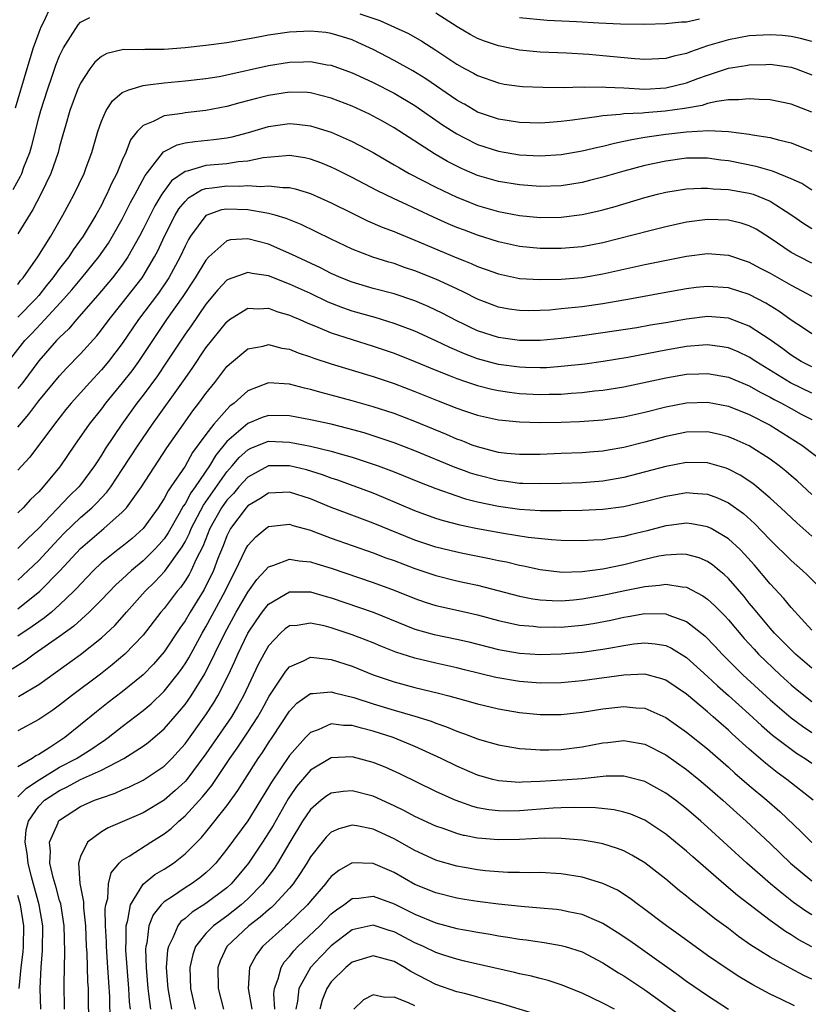
# Model space of a CAD drawing. Units: inches. Extents: x 2592000 to 2593952, y 1548000 to 1549869.
# Drawn here: x 2592943 to 2593019, y 1548677 to 1548772 of the extents above; entities that cross this region are included whole.
import ezdxf

# ---------------------------------------------------------------- set-up
doc = ezdxf.new("R2010")
doc.units = ezdxf.units.IN
doc.header["$MEASUREMENT"] = 0
doc.layers.add('LD25921548_2ft', color=105, linetype='Continuous')

msp = doc.modelspace()

# ---------------------------------------------------------------- linework, layer by layer
at = {"layer": 'LD25921548_2ft'}
for points, elevation in [([(2592946.144, 1548773), (2592945.418, 1548771.418), (2592945.212, 1548771), (2592945, 1548770.481), (2592944.479, 1548769), (2592943.858, 1548767), (2592942.754, 1548763.246)], 7746), ([(2592975.743, 1548772.257), (2592977.631, 1548771.631), (2592979.038, 1548771), (2592980.378, 1548770.378), (2592981.66, 1548769.66), (2592983, 1548768.802), (2592985, 1548767.447), (2592985.732, 1548767.045), (2592985.815, 1548767), (2592986.596, 1548766.596), (2592987, 1548766.356), (2592989, 1548765.652), (2592989.546, 1548765.546), (2592991, 1548765.333), (2592991.309, 1548765.309), (2592993.241, 1548765.241), (2592995.231, 1548765.231), (2592997, 1548765.267), (2592997.253, 1548765.253), (2592999, 1548765.28), (2592999.257, 1548765.257), (2593001, 1548765.195), (2593003, 1548765.072), (2593005, 1548765.175), (2593007, 1548765.667), (2593008.085, 1548766.085), (2593009, 1548766.403), (2593011, 1548767.062), (2593012.67, 1548767.33), (2593013, 1548767.399), (2593014.576, 1548767.424), (2593015, 1548767.447), (2593017, 1548767.158), (2593017.471, 1548767), (2593019, 1548766.425)], 7744), ([(2593019, 1548769.608), (2593017.916, 1548769.916), (2593017, 1548770.102), (2593016.187, 1548770.187), (2593015, 1548770.271), (2593013, 1548770.161), (2593011, 1548769.785), (2593009, 1548769.189), (2593007.363, 1548768.637), (2593007, 1548768.479), (2593005.774, 1548768.226), (2593005, 1548767.983), (2593003, 1548767.896), (2593002.042, 1548767.958), (2592999, 1548768.247), (2592997.639, 1548768.361), (2592995.512, 1548768.488), (2592993, 1548768.591), (2592991, 1548768.779), (2592989, 1548769.2), (2592987.656, 1548769.656), (2592987, 1548769.917), (2592986.281, 1548770.282), (2592985.732, 1548770.613), (2592985.034, 1548771.033), (2592983, 1548772.339)], 7746), ([(2592942.553, 1548755.447), (2592943.257, 1548756.743), (2592943.371, 1548757), (2592943.579, 1548757.579), (2592944.136, 1548759), (2592944.328, 1548759.672), (2592945, 1548762.316), (2592945.189, 1548763), (2592945.839, 1548765), (2592946.299, 1548766.3), (2592946.65, 1548767.35), (2592947, 1548768.242), (2592947.229, 1548768.771), (2592947.361, 1548769), (2592948.053, 1548770.054), (2592948.776, 1548771.225), (2592949, 1548771.463), (2592949.907, 1548771.907)], 7744), ([(2592991, 1548771.929), (2592993.665, 1548771.664), (2592996.471, 1548771.529), (2592998.599, 1548771.402), (2593000.691, 1548771.309), (2593003, 1548771.278), (2593005, 1548771.332), (2593006.515, 1548771.485), (2593007, 1548771.508), (2593008.225, 1548771.776)], 7748), ([(2593019, 1548762.848), (2593017, 1548763.617), (2593015, 1548764.029), (2593013.933, 1548764.067), (2593013, 1548764.146), (2593011.972, 1548764.028), (2593011, 1548764.023), (2593009.884, 1548763.884), (2593009, 1548763.675), (2593008.493, 1548763.507), (2593006.795, 1548763.205), (2593004.938, 1548762.938), (2593003, 1548762.803), (2593002.771, 1548762.771), (2593001, 1548762.705), (2593000.643, 1548762.642), (2592999, 1548762.512), (2592998.398, 1548762.398), (2592997, 1548762.228), (2592996.083, 1548762.083), (2592995, 1548761.965), (2592993.867, 1548761.867), (2592993, 1548761.817), (2592991, 1548761.859), (2592990.03, 1548762.031), (2592989, 1548762.173), (2592987, 1548762.868), (2592985.732, 1548763.61), (2592985.655, 1548763.655), (2592985, 1548764.002), (2592982.034, 1548766.034), (2592980.796, 1548766.797), (2592979, 1548767.803), (2592977, 1548768.841), (2592975.531, 1548769.532), (2592975, 1548769.764), (2592974.068, 1548770.068), (2592973, 1548770.393), (2592972.463, 1548770.464), (2592971, 1548770.615), (2592969, 1548770.512), (2592967, 1548770.226), (2592966.035, 1548770.035), (2592963, 1548769.495), (2592961, 1548769.22), (2592959, 1548769.003), (2592957, 1548768.846), (2592955.159, 1548768.841), (2592955, 1548768.829), (2592953.154, 1548768.846), (2592953, 1548768.823), (2592951.533, 1548768.467), (2592951, 1548768.182), (2592950.371, 1548767.629), (2592949.903, 1548767), (2592949, 1548765.636), (2592948.716, 1548765), (2592947.977, 1548763), (2592947.555, 1548761.555), (2592947.321, 1548760.679), (2592947, 1548759.571), (2592946.856, 1548759), (2592946.158, 1548757), (2592945.194, 1548755), (2592944.45, 1548753.55), (2592943, 1548751.219)], 7742), ([(2592943, 1548746.375), (2592943.27, 1548746.73), (2592943.514, 1548747), (2592944.91, 1548749), (2592946.16, 1548751), (2592947.318, 1548753), (2592947.899, 1548754.101), (2592948.401, 1548755), (2592949.344, 1548757), (2592949.555, 1548757.555), (2592950.089, 1548759), (2592950.662, 1548761), (2592951, 1548761.992), (2592951.443, 1548763), (2592952.049, 1548763.951), (2592953, 1548764.73), (2592953.62, 1548765), (2592955, 1548765.423), (2592955.457, 1548765.457), (2592957, 1548765.673), (2592959, 1548765.845), (2592961, 1548766.068), (2592962.284, 1548766.284), (2592963, 1548766.426), (2592967, 1548767.321), (2592969, 1548767.642), (2592970.337, 1548767.663), (2592971, 1548767.692), (2592972.602, 1548767.399), (2592973, 1548767.343), (2592975, 1548766.614), (2592976.098, 1548766.097), (2592977, 1548765.698), (2592979, 1548764.681), (2592981, 1548763.478), (2592983.642, 1548761.641), (2592985, 1548760.779), (2592985.732, 1548760.407), (2592987, 1548759.763), (2592989, 1548759.111), (2592991, 1548758.773), (2592993, 1548758.671), (2592995, 1548758.8), (2592997, 1548759.143), (2592998.492, 1548759.508), (2592999, 1548759.607), (2593000.101, 1548759.899), (2593001, 1548760.071), (2593001.747, 1548760.253), (2593003, 1548760.448), (2593003.463, 1548760.537), (2593005, 1548760.738), (2593007, 1548760.971), (2593009.104, 1548761.104), (2593011.018, 1548761.018), (2593013, 1548760.764), (2593013.303, 1548760.697), (2593015, 1548760.435), (2593015.784, 1548760.216), (2593017, 1548759.932), (2593019, 1548759.122)], 7740), ([(2593019, 1548755.396), (2593018.024, 1548756.024), (2593017, 1548756.489), (2593015.215, 1548757.215), (2593013.66, 1548757.66), (2593011, 1548758.182), (2593010.266, 1548758.265), (2593009, 1548758.439), (2593007, 1548758.44), (2593005, 1548758.178), (2593003, 1548757.739), (2593001, 1548757.204), (2592999, 1548756.635), (2592997.698, 1548756.303), (2592997, 1548756.134), (2592996.028, 1548755.972), (2592995, 1548755.819), (2592993, 1548755.748), (2592991, 1548755.892), (2592989, 1548756.229), (2592987, 1548756.808), (2592985.732, 1548757.347), (2592985.462, 1548757.462), (2592985, 1548757.683), (2592984.132, 1548758.132), (2592982.86, 1548758.86), (2592979, 1548761.344), (2592977.953, 1548761.953), (2592977, 1548762.488), (2592976.659, 1548762.659), (2592975, 1548763.427), (2592973, 1548764.2), (2592971, 1548764.701), (2592970.723, 1548764.723), (2592969, 1548764.765), (2592967, 1548764.458), (2592965.831, 1548764.169), (2592964.252, 1548763.748), (2592963, 1548763.394), (2592961, 1548763.003), (2592959, 1548762.798), (2592958.74, 1548762.74), (2592957, 1548762.505), (2592955.95, 1548761.95), (2592955, 1548761.59), (2592954.425, 1548761), (2592953.79, 1548760.21), (2592953.321, 1548759), (2592953, 1548758.27), (2592952.481, 1548757), (2592951.974, 1548756.026), (2592951.53, 1548755), (2592951.34, 1548754.66), (2592951, 1548753.97), (2592950.465, 1548753), (2592949.261, 1548751), (2592948.305, 1548749.695), (2592947.867, 1548749), (2592947, 1548747.885), (2592946.36, 1548747), (2592945.744, 1548746.256), (2592945, 1548745.312), (2592944.738, 1548745), (2592943, 1548743.232)], 7738), ([(2592942.097, 1548739), (2592943.68, 1548741), (2592944.331, 1548741.669), (2592945.575, 1548743), (2592947.408, 1548745), (2592948.154, 1548745.846), (2592949.117, 1548747), (2592950.752, 1548749), (2592951.667, 1548750.333), (2592952.076, 1548751), (2592953, 1548752.622), (2592953.796, 1548754.204), (2592954.241, 1548755), (2592955.19, 1548756.81), (2592956.633, 1548758.633), (2592956.942, 1548759.057), (2592958.257, 1548759.743), (2592959, 1548759.905), (2592959.942, 1548760.058), (2592961.77, 1548760.23), (2592963, 1548760.402), (2592963.498, 1548760.502), (2592965.078, 1548760.923), (2592967, 1548761.491), (2592969, 1548761.76), (2592969.707, 1548761.707), (2592971, 1548761.552), (2592971.433, 1548761.433), (2592973, 1548760.93), (2592975, 1548760.058), (2592977, 1548758.988), (2592978.251, 1548758.25), (2592979, 1548757.828), (2592979.514, 1548757.514), (2592980.45, 1548757), (2592983, 1548755.685), (2592985, 1548754.72), (2592985.732, 1548754.433), (2592987, 1548753.938), (2592989, 1548753.362), (2592991, 1548752.975), (2592993, 1548752.784), (2592995, 1548752.808), (2592997, 1548753.053), (2592998.592, 1548753.408), (2592999, 1548753.512), (2593000.163, 1548753.837), (2593003, 1548754.684), (2593004.207, 1548755), (2593005, 1548755.194), (2593007, 1548755.511), (2593008.407, 1548755.594), (2593009, 1548755.597), (2593009.533, 1548755.533), (2593011, 1548755.467), (2593013, 1548755.118), (2593013.357, 1548755), (2593015, 1548754.335), (2593017.065, 1548753), (2593018.209, 1548752.209), (2593019, 1548751.732)], 7736), ([(2593019, 1548748.417), (2593017.803, 1548749), (2593017, 1548749.431), (2593015, 1548750.792), (2593013.645, 1548751.646), (2593013, 1548751.985), (2593012.23, 1548752.231), (2593011, 1548752.517), (2593009, 1548752.569), (2593007, 1548752.315), (2593005, 1548751.868), (2593003.496, 1548751.496), (2592999, 1548750.342), (2592997, 1548749.971), (2592995, 1548749.805), (2592993, 1548749.802), (2592991, 1548749.994), (2592989, 1548750.438), (2592987, 1548751.075), (2592985.732, 1548751.55), (2592985, 1548751.824), (2592984.173, 1548752.173), (2592982.795, 1548752.795), (2592979.793, 1548754.207), (2592979, 1548754.563), (2592977.357, 1548755.356), (2592975, 1548756.616), (2592973.411, 1548757.411), (2592973, 1548757.602), (2592972.001, 1548758.001), (2592971, 1548758.355), (2592970.47, 1548758.47), (2592969, 1548758.694), (2592968.692, 1548758.692), (2592966.471, 1548758.471), (2592965, 1548758.153), (2592964.091, 1548758.092), (2592963, 1548757.915), (2592961, 1548757.736), (2592959.201, 1548757.201), (2592959, 1548757.17), (2592957.718, 1548756.282), (2592956.866, 1548755.134), (2592956.797, 1548755), (2592956.111, 1548753.889), (2592955, 1548751.663), (2592954.652, 1548751), (2592953.528, 1548749), (2592953, 1548748.222), (2592952.076, 1548747), (2592950.667, 1548745.333), (2592948.602, 1548743), (2592947.866, 1548742.134), (2592947, 1548741.304), (2592946.713, 1548741), (2592945, 1548739.072), (2592943.464, 1548737), (2592943, 1548736.407)], 7734), ([(2592943, 1548732.724), (2592944.056, 1548733.944), (2592945, 1548735.221), (2592947, 1548737.621), (2592947.659, 1548738.341), (2592949, 1548739.737), (2592950.547, 1548741.453), (2592951, 1548742.009), (2592951.74, 1548743), (2592953, 1548744.563), (2592954.89, 1548747), (2592955, 1548747.166), (2592956.092, 1548749), (2592956.401, 1548749.598), (2592957.049, 1548751), (2592958.059, 1548753), (2592958.409, 1548753.591), (2592959, 1548754.304), (2592959.343, 1548754.657), (2592960.567, 1548755.433), (2592961, 1548755.558), (2592961.613, 1548755.613), (2592963, 1548755.815), (2592964.222, 1548755.778), (2592965, 1548755.826), (2592966.259, 1548755.741), (2592967, 1548755.815), (2592968.367, 1548755.633), (2592969, 1548755.637), (2592969.53, 1548755.53), (2592971, 1548755.076), (2592973, 1548754.186), (2592975, 1548753.18), (2592976.466, 1548752.467), (2592977.858, 1548751.859), (2592979, 1548751.427), (2592979.295, 1548751.295), (2592981, 1548750.617), (2592985, 1548748.915), (2592985.732, 1548748.627), (2592986.374, 1548748.374), (2592987, 1548748.092), (2592987.813, 1548747.812), (2592989, 1548747.372), (2592991, 1548746.944), (2592993, 1548746.828), (2592995, 1548746.885), (2592997, 1548747.048), (2592999, 1548747.369), (2593003, 1548748.285), (2593007, 1548749.069), (2593009, 1548749.325), (2593011, 1548749.184), (2593013, 1548748.51), (2593013.971, 1548747.971), (2593015, 1548747.436), (2593017, 1548746.308), (2593019, 1548745.247)], 7732), ([(2593019, 1548741.64), (2593018.195, 1548742.195), (2593017, 1548742.964), (2593015.825, 1548743.825), (2593014.582, 1548744.582), (2593013, 1548745.392), (2593011, 1548746.033), (2593009, 1548746.177), (2593007.929, 1548746.072), (2593007, 1548745.96), (2593005, 1548745.61), (2593001.728, 1548745), (2592999, 1548744.515), (2592997, 1548744.233), (2592995, 1548744.02), (2592993.921, 1548743.921), (2592993, 1548743.864), (2592991.847, 1548743.847), (2592991, 1548743.861), (2592990.015, 1548744.015), (2592989, 1548744.199), (2592987, 1548744.961), (2592985.732, 1548745.587), (2592985, 1548745.948), (2592983, 1548746.873), (2592981, 1548747.674), (2592980, 1548748), (2592979, 1548748.361), (2592978.498, 1548748.498), (2592976.987, 1548748.987), (2592975, 1548749.757), (2592973, 1548750.703), (2592970.116, 1548752.116), (2592968.686, 1548752.686), (2592967.618, 1548753), (2592967, 1548753.165), (2592966.82, 1548753.18), (2592965, 1548753.508), (2592963, 1548753.581), (2592962.504, 1548753.496), (2592961, 1548752.974), (2592959.533, 1548751), (2592959.328, 1548750.672), (2592959, 1548750.037), (2592958.526, 1548749), (2592957.446, 1548747), (2592957.275, 1548746.725), (2592956.455, 1548745.545), (2592954.553, 1548743), (2592953, 1548740.729), (2592951.662, 1548739), (2592951, 1548738.207), (2592949.885, 1548737), (2592948.111, 1548735), (2592947.61, 1548734.39), (2592946.507, 1548733), (2592944.147, 1548729.853), (2592943, 1548728.595)], 7730), ([(2593019, 1548738.485), (2593017.974, 1548739), (2593017, 1548739.586), (2593016.2, 1548740.2), (2593015, 1548741.061), (2593013, 1548742.391), (2593011, 1548743.14), (2593009, 1548743.3), (2593007, 1548743.054), (2593005, 1548742.697), (2593003.54, 1548742.46), (2593002.227, 1548742.227), (2592999, 1548741.726), (2592997, 1548741.448), (2592995, 1548741.2), (2592993, 1548741.01), (2592991, 1548740.992), (2592989, 1548741.283), (2592987, 1548741.939), (2592986.27, 1548742.269), (2592985.732, 1548742.531), (2592985, 1548742.887), (2592983.617, 1548743.618), (2592983, 1548743.921), (2592982.263, 1548744.263), (2592981, 1548744.792), (2592979, 1548745.454), (2592977, 1548745.983), (2592975, 1548746.575), (2592973.951, 1548747), (2592973, 1548747.424), (2592971.964, 1548747.964), (2592969.699, 1548749), (2592969.237, 1548749.238), (2592967, 1548750.21), (2592965, 1548750.742), (2592963.368, 1548750.632), (2592963, 1548750.541), (2592961.283, 1548749), (2592961, 1548748.699), (2592959.982, 1548747), (2592958.796, 1548745.204), (2592957.225, 1548743), (2592955.883, 1548741), (2592955, 1548739.649), (2592954.556, 1548739), (2592953.902, 1548738.098), (2592953, 1548736.938), (2592951.397, 1548735), (2592951, 1548734.479), (2592949.815, 1548733), (2592948.435, 1548731), (2592947.095, 1548729), (2592947, 1548728.882), (2592945.437, 1548727), (2592945, 1548726.536), (2592944.211, 1548725.789), (2592943.496, 1548725), (2592943, 1548724.507)], 7728), ([(2593019, 1548735.967), (2593016.952, 1548736.952), (2593013.621, 1548739), (2593013, 1548739.421), (2593011.92, 1548739.92), (2593011, 1548740.303), (2593010.407, 1548740.407), (2593009, 1548740.579), (2593008.555, 1548740.556), (2593007, 1548740.418), (2593005, 1548740.08), (2593001.387, 1548739.387), (2592999.013, 1548738.987), (2592997.251, 1548738.749), (2592995, 1548738.503), (2592993.596, 1548738.404), (2592993, 1548738.38), (2592991.594, 1548738.406), (2592991, 1548738.436), (2592989, 1548738.719), (2592987, 1548739.261), (2592985.733, 1548739.734), (2592984.333, 1548740.333), (2592983, 1548740.971), (2592981, 1548741.882), (2592979, 1548742.641), (2592977.193, 1548743.193), (2592975, 1548743.811), (2592974.115, 1548744.115), (2592972.685, 1548744.684), (2592971, 1548745.496), (2592969, 1548746.41), (2592967, 1548747.18), (2592965.416, 1548747.416), (2592965, 1548747.521), (2592963.144, 1548746.856), (2592963, 1548746.776), (2592962.142, 1548745.858), (2592961, 1548744.492), (2592959.577, 1548742.423), (2592959, 1548741.617), (2592957.173, 1548738.827), (2592956.364, 1548737.636), (2592955, 1548735.78), (2592954.403, 1548735), (2592952.949, 1548733), (2592951.361, 1548730.639), (2592951, 1548730.025), (2592950.593, 1548729.407), (2592950.345, 1548729), (2592949, 1548727.195), (2592948.844, 1548727), (2592947.904, 1548726.096), (2592945, 1548723.041), (2592943.944, 1548722.056), (2592943, 1548721.085)], 7726), ([(2592943, 1548718.081), (2592943.495, 1548718.505), (2592945, 1548719.944), (2592946.467, 1548721.533), (2592947.448, 1548722.552), (2592949, 1548724.055), (2592950.08, 1548725), (2592950.547, 1548725.454), (2592951, 1548725.952), (2592951.519, 1548726.481), (2592951.897, 1548727), (2592953, 1548728.644), (2592954.513, 1548731), (2592955.874, 1548733), (2592958.85, 1548737.15), (2592959.673, 1548738.327), (2592961, 1548740.305), (2592963, 1548742.805), (2592963.27, 1548743), (2592965, 1548744.084), (2592966.034, 1548744.034), (2592967, 1548744.093), (2592967.793, 1548743.793), (2592969, 1548743.442), (2592969.296, 1548743.296), (2592970.002, 1548743), (2592970.68, 1548742.68), (2592971.715, 1548742.285), (2592973, 1548741.739), (2592975, 1548741.088), (2592977, 1548740.464), (2592979, 1548739.778), (2592981, 1548739.003), (2592983, 1548738.166), (2592984.378, 1548737.622), (2592985, 1548737.361), (2592985.732, 1548737.116), (2592987, 1548736.693), (2592988.349, 1548736.349), (2592989, 1548736.219), (2592990.057, 1548736.057), (2592991, 1548735.934), (2592993, 1548735.821), (2592993.854, 1548735.854), (2592995, 1548735.873), (2592995.962, 1548735.962), (2592997, 1548736.034), (2592998.173, 1548736.173), (2592999, 1548736.247), (2593001, 1548736.556), (2593005, 1548737.431), (2593007, 1548737.776), (2593008.187, 1548737.813), (2593009, 1548737.857), (2593011, 1548737.492), (2593013, 1548736.657), (2593014.049, 1548736.049), (2593015, 1548735.587), (2593015.369, 1548735.369), (2593016.086, 1548735), (2593017, 1548734.483), (2593017.97, 1548733.97), (2593019, 1548733.435)], 7724), ([(2592943, 1548715.31), (2592945.114, 1548717), (2592947.028, 1548718.972), (2592949, 1548721.095), (2592951, 1548722.821), (2592951.233, 1548723), (2592953, 1548724.576), (2592953.395, 1548725), (2592954.827, 1548727), (2592957.274, 1548730.726), (2592958.844, 1548733), (2592959.74, 1548734.26), (2592960.334, 1548735), (2592961, 1548735.922), (2592961.853, 1548737), (2592963, 1548738.507), (2592963.248, 1548738.752), (2592965, 1548740.198), (2592966.469, 1548740.469), (2592967, 1548740.609), (2592968.275, 1548740.275), (2592969, 1548740.165), (2592969.827, 1548739.827), (2592971, 1548739.449), (2592971.323, 1548739.323), (2592973, 1548738.774), (2592977, 1548737.552), (2592979, 1548736.886), (2592981, 1548736.138), (2592983.227, 1548735.226), (2592985, 1548734.524), (2592985.732, 1548734.283), (2592987, 1548733.865), (2592989, 1548733.427), (2592989.37, 1548733.37), (2592991, 1548733.207), (2592993, 1548733.147), (2592995, 1548733.185), (2592996.745, 1548733.255), (2592999, 1548733.414), (2593001, 1548733.69), (2593003, 1548734.138), (2593005, 1548734.651), (2593007, 1548735.043), (2593009, 1548735.103), (2593011, 1548734.718), (2593013, 1548733.924), (2593015, 1548732.894), (2593018.025, 1548731), (2593020.634, 1548729)], 7722), ([(2593019, 1548726.251), (2593017.576, 1548727.576), (2593017, 1548728.056), (2593016.5, 1548728.5), (2593015.868, 1548729), (2593015, 1548729.641), (2593013, 1548730.908), (2593011.557, 1548731.557), (2593011, 1548731.789), (2593010.033, 1548732.033), (2593009, 1548732.251), (2593007, 1548732.225), (2593005, 1548731.823), (2593003, 1548731.277), (2593001, 1548730.761), (2592999.498, 1548730.502), (2592999, 1548730.399), (2592997.694, 1548730.306), (2592997, 1548730.241), (2592995, 1548730.187), (2592993, 1548730.11), (2592991, 1548730.079), (2592989.806, 1548730.194), (2592989, 1548730.298), (2592987, 1548730.813), (2592986.488, 1548731), (2592985.732, 1548731.307), (2592985.429, 1548731.429), (2592985, 1548731.571), (2592984.013, 1548732.013), (2592981, 1548733.268), (2592979, 1548734.017), (2592977, 1548734.661), (2592975, 1548735.238), (2592973, 1548735.778), (2592972.015, 1548736.016), (2592971, 1548736.312), (2592970.432, 1548736.433), (2592969, 1548736.819), (2592967, 1548736.945), (2592965, 1548736.188), (2592963.709, 1548735), (2592963.296, 1548734.704), (2592963, 1548734.416), (2592961.771, 1548733), (2592961, 1548732.013), (2592959.729, 1548730.271), (2592959, 1548728.974), (2592957.654, 1548727), (2592957.378, 1548726.622), (2592957, 1548725.88), (2592956.644, 1548725.356), (2592956.426, 1548725), (2592955.001, 1548722.999), (2592953.935, 1548722.065), (2592953, 1548721.302), (2592952.604, 1548721), (2592951, 1548719.713), (2592950.253, 1548719), (2592949, 1548717.699), (2592948.675, 1548717.325), (2592948.353, 1548717), (2592947, 1548715.7), (2592946.212, 1548715), (2592945.55, 1548714.449), (2592945, 1548714.081), (2592944.376, 1548713.624), (2592943, 1548712.715)], 7720), ([(2593019, 1548722.276), (2593017.552, 1548723.552), (2593016.019, 1548725), (2593015, 1548725.925), (2593013.729, 1548727), (2593013.327, 1548727.327), (2593012.118, 1548728.118), (2593011, 1548728.691), (2593010.774, 1548728.774), (2593009, 1548729.289), (2593007, 1548729.326), (2593005, 1548728.946), (2593001, 1548727.902), (2592999, 1548727.548), (2592997, 1548727.388), (2592995, 1548727.319), (2592993, 1548727.278), (2592991.333, 1548727.333), (2592991, 1548727.33), (2592989.538, 1548727.538), (2592989, 1548727.598), (2592987, 1548728.105), (2592986.318, 1548728.318), (2592985.732, 1548728.53), (2592984.85, 1548728.85), (2592981, 1548730.453), (2592979, 1548731.215), (2592977.67, 1548731.67), (2592976.153, 1548732.153), (2592974.595, 1548732.595), (2592972.985, 1548732.985), (2592971, 1548733.412), (2592969, 1548733.787), (2592967, 1548733.837), (2592966.38, 1548733.62), (2592965, 1548733.06), (2592963, 1548731.332), (2592961.955, 1548730.045), (2592961.33, 1548729), (2592959.968, 1548727), (2592959.56, 1548726.44), (2592959, 1548725.388), (2592958.836, 1548725.164), (2592958.438, 1548724.437), (2592957.387, 1548722.613), (2592957, 1548722.038), (2592956.527, 1548721.473), (2592956.094, 1548721), (2592955, 1548719.908), (2592953.883, 1548719), (2592953, 1548718.174), (2592952.381, 1548717.62), (2592951, 1548716.175), (2592949.835, 1548715), (2592948.345, 1548713.655), (2592947, 1548712.691), (2592944.561, 1548711), (2592943.674, 1548710.326), (2592942.45, 1548709.55)], 7718), ([(2592943.065, 1548706.935), (2592945, 1548708.087), (2592949, 1548710.955), (2592951, 1548712.547), (2592952.27, 1548713.73), (2592953.223, 1548714.777), (2592953.403, 1548715), (2592955.18, 1548717), (2592956.096, 1548717.904), (2592957.065, 1548718.935), (2592958.734, 1548721.267), (2592959, 1548721.748), (2592959.422, 1548722.578), (2592959.588, 1548723), (2592960.757, 1548725.243), (2592963, 1548728.426), (2592963.516, 1548729), (2592964.194, 1548729.806), (2592965, 1548730.538), (2592965.303, 1548730.697), (2592967, 1548731.355), (2592969, 1548731.286), (2592971, 1548730.9), (2592973, 1548730.426), (2592973.839, 1548730.161), (2592975, 1548729.831), (2592977.476, 1548729), (2592979, 1548728.438), (2592981.444, 1548727.444), (2592983, 1548726.839), (2592985, 1548726.135), (2592985.732, 1548725.893), (2592985.853, 1548725.853), (2592987, 1548725.571), (2592989, 1548725.15), (2592991, 1548724.877), (2592993, 1548724.748), (2592995, 1548724.729), (2592997, 1548724.762), (2592999, 1548724.847), (2593001, 1548725.105), (2593003, 1548725.582), (2593005, 1548726.112), (2593005.771, 1548726.229), (2593007, 1548726.444), (2593007.622, 1548726.378), (2593009, 1548726.297), (2593009.955, 1548725.955), (2593011, 1548725.472), (2593012.439, 1548724.439), (2593013.498, 1548723.498), (2593015, 1548721.925), (2593017, 1548719.938), (2593018.08, 1548719), (2593018.56, 1548718.56), (2593020.114, 1548717)], 7716), ([(2593019, 1548713.292), (2593017, 1548715.457), (2593016.314, 1548716.314), (2593015, 1548717.711), (2593013.501, 1548719.501), (2593012.557, 1548720.557), (2593012.113, 1548721), (2593011, 1548722.028), (2593009.349, 1548723), (2593009, 1548723.182), (2593007.461, 1548723.461), (2593007, 1548723.511), (2593005.299, 1548723.299), (2593005, 1548723.254), (2593003.218, 1548722.782), (2593001.604, 1548722.396), (2593001, 1548722.231), (2592999.908, 1548722.092), (2592999, 1548721.923), (2592998.101, 1548721.899), (2592997, 1548721.824), (2592995, 1548721.872), (2592994.079, 1548721.921), (2592991.84, 1548722.16), (2592989.467, 1548722.533), (2592987, 1548722.989), (2592985.732, 1548723.248), (2592985.33, 1548723.33), (2592983.744, 1548723.744), (2592983, 1548723.975), (2592981, 1548724.716), (2592977.992, 1548725.992), (2592977, 1548726.378), (2592973.626, 1548727.626), (2592973, 1548727.835), (2592972.156, 1548728.156), (2592970.618, 1548728.618), (2592969, 1548729.017), (2592967, 1548729.021), (2592965, 1548727.93), (2592964.161, 1548727), (2592963.626, 1548726.374), (2592963, 1548725.708), (2592962.501, 1548725), (2592961.385, 1548723), (2592960.697, 1548721.303), (2592960.066, 1548720.066), (2592959.59, 1548719), (2592959.39, 1548718.61), (2592959, 1548717.995), (2592958.59, 1548717.41), (2592958.234, 1548717), (2592957, 1548715.355), (2592956.698, 1548715), (2592955, 1548712.809), (2592953.253, 1548711), (2592952.039, 1548709.961), (2592950.915, 1548709.085), (2592948.136, 1548707), (2592947, 1548706.107), (2592946.359, 1548705.641), (2592945.381, 1548705), (2592945, 1548704.731), (2592943, 1548703.64)], 7714), ([(2593019, 1548709.633), (2593017.41, 1548711), (2593017, 1548711.385), (2593016.209, 1548712.209), (2593015.422, 1548713), (2593015, 1548713.478), (2593013.714, 1548715), (2593013.402, 1548715.402), (2593013, 1548715.873), (2593012.498, 1548716.498), (2593011, 1548718.218), (2593010.607, 1548718.607), (2593010.113, 1548719), (2593009.51, 1548719.51), (2593009, 1548719.848), (2593008.202, 1548720.202), (2593007, 1548720.526), (2593006.55, 1548720.55), (2593005, 1548720.468), (2593004.349, 1548720.349), (2593003, 1548720.038), (2593001, 1548719.539), (2592999, 1548719.119), (2592997, 1548718.853), (2592995, 1548718.817), (2592994.829, 1548718.829), (2592993, 1548719.05), (2592991.403, 1548719.403), (2592991, 1548719.47), (2592989.775, 1548719.775), (2592989, 1548719.925), (2592988.123, 1548720.123), (2592985.732, 1548720.594), (2592985, 1548720.738), (2592983, 1548721.229), (2592981, 1548721.898), (2592977, 1548723.531), (2592974.465, 1548724.465), (2592973, 1548725.036), (2592971, 1548725.85), (2592969, 1548726.482), (2592967, 1548726.396), (2592966.154, 1548725.846), (2592965, 1548725.173), (2592964.846, 1548725), (2592963.365, 1548723), (2592963.233, 1548722.767), (2592963, 1548722.299), (2592962.64, 1548721.36), (2592962.143, 1548720.143), (2592961.712, 1548719), (2592960.83, 1548717.17), (2592959.488, 1548715), (2592959, 1548714.169), (2592958.515, 1548713.485), (2592957, 1548711.197), (2592955.979, 1548710.02), (2592954.99, 1548709), (2592953, 1548707.381), (2592951.648, 1548706.352), (2592950.529, 1548705.471), (2592949, 1548704.208), (2592947.489, 1548703), (2592946.052, 1548702.052), (2592945, 1548701.391), (2592944.733, 1548701.267), (2592944.368, 1548701), (2592943, 1548700.196)], 7712), ([(2592943, 1548697.323), (2592943.831, 1548698.169), (2592945.034, 1548698.966), (2592947, 1548700.172), (2592948.603, 1548701), (2592950.081, 1548701.919), (2592951, 1548702.564), (2592951.273, 1548702.728), (2592951.645, 1548703), (2592953, 1548704.064), (2592955, 1548705.592), (2592955.757, 1548706.243), (2592957, 1548707.44), (2592958.239, 1548709), (2592958.565, 1548709.435), (2592959, 1548710.075), (2592959.35, 1548710.65), (2592960.65, 1548713), (2592961, 1548713.588), (2592962.836, 1548717), (2592963.541, 1548718.459), (2592963.837, 1548719), (2592964.799, 1548721), (2592965, 1548721.37), (2592965.773, 1548722.227), (2592966.726, 1548723), (2592967, 1548723.198), (2592969, 1548723.414), (2592969.306, 1548723.306), (2592971, 1548722.851), (2592971.229, 1548722.771), (2592973, 1548722.102), (2592977, 1548720.689), (2592978.216, 1548720.216), (2592979, 1548719.935), (2592981, 1548719.178), (2592983, 1548718.51), (2592985, 1548718.017), (2592985.732, 1548717.858), (2592987, 1548717.584), (2592991, 1548716.548), (2592992.295, 1548716.295), (2592993, 1548716.2), (2592994.121, 1548716.121), (2592995, 1548716.106), (2592996.189, 1548716.189), (2592997, 1548716.267), (2592999, 1548716.623), (2593001.086, 1548717.086), (2593003, 1548717.476), (2593004.415, 1548717.585), (2593005, 1548717.695), (2593006.574, 1548717.426), (2593007, 1548717.402), (2593008.566, 1548716.566), (2593009, 1548716.254), (2593009.659, 1548715.659), (2593010.645, 1548714.645), (2593011, 1548714.258), (2593012.496, 1548712.496), (2593013.452, 1548711.452), (2593013.891, 1548711), (2593015.971, 1548709), (2593017, 1548708.056), (2593017.573, 1548707.573), (2593019, 1548706.467)], 7710), ([(2592945.19, 1548677), (2592945.147, 1548679), (2592945.235, 1548681), (2592945.371, 1548682.628), (2592945.38, 1548685), (2592945.039, 1548687), (2592944.307, 1548689.693), (2592943.979, 1548691), (2592943.908, 1548691.909), (2592943.715, 1548693), (2592943.814, 1548694.186), (2592944.022, 1548695), (2592945, 1548696.431), (2592945.569, 1548697), (2592947, 1548697.954), (2592947.72, 1548698.28), (2592949, 1548698.976), (2592951, 1548699.871), (2592953.14, 1548701), (2592955, 1548702.187), (2592955.47, 1548702.529), (2592957, 1548703.85), (2592958.482, 1548705.518), (2592959, 1548706.159), (2592959.586, 1548707), (2592960.887, 1548709.113), (2592962.815, 1548713), (2592963.911, 1548715), (2592965, 1548716.921), (2592965.865, 1548718.135), (2592966.683, 1548719), (2592967, 1548719.359), (2592967.499, 1548719.499), (2592969, 1548720.09), (2592969.915, 1548719.914), (2592971, 1548719.823), (2592971.616, 1548719.616), (2592973, 1548719.204), (2592977, 1548717.86), (2592979, 1548717.119), (2592981, 1548716.304), (2592981.972, 1548715.972), (2592983, 1548715.645), (2592985.732, 1548715.028), (2592987, 1548714.742), (2592989, 1548714.211), (2592989.975, 1548713.975), (2592991, 1548713.776), (2592992.337, 1548713.663), (2592993, 1548713.577), (2592994.407, 1548713.593), (2592995, 1548713.584), (2592996.304, 1548713.696), (2592997, 1548713.764), (2592998.071, 1548713.93), (2592999.745, 1548714.255), (2593001, 1548714.54), (2593001.403, 1548714.597), (2593003, 1548714.874), (2593005, 1548714.831), (2593005.295, 1548714.705), (2593007, 1548714.108), (2593008.752, 1548712.752), (2593009.735, 1548711.735), (2593010.393, 1548711), (2593012.391, 1548709), (2593015, 1548706.624), (2593017, 1548704.892), (2593018.1, 1548704.1), (2593019, 1548703.504)], 7708), ([(2592947.483, 1548677), (2592947.434, 1548679.434), (2592947.455, 1548681), (2592947.5, 1548682.5), (2592947.426, 1548685), (2592947.101, 1548687.101), (2592947, 1548687.423), (2592946.671, 1548688.67), (2592946.381, 1548689.619), (2592946.07, 1548691), (2592946.126, 1548692.126), (2592946.023, 1548693), (2592946.853, 1548694.853), (2592946.905, 1548695), (2592947, 1548695.095), (2592949, 1548696.406), (2592950.329, 1548697), (2592950.83, 1548697.17), (2592951, 1548697.251), (2592952.311, 1548697.689), (2592953, 1548698.015), (2592953.701, 1548698.299), (2592955, 1548698.921), (2592957, 1548700.26), (2592957.727, 1548701), (2592958.338, 1548701.662), (2592959, 1548702.413), (2592961, 1548705.166), (2592961.718, 1548706.282), (2592962.144, 1548707), (2592963.161, 1548709), (2592963.75, 1548710.25), (2592964.065, 1548711), (2592965.024, 1548713), (2592965.812, 1548714.188), (2592966.393, 1548715), (2592967, 1548715.769), (2592969, 1548716.937), (2592971, 1548716.936), (2592972.505, 1548716.505), (2592973, 1548716.379), (2592977, 1548715.009), (2592981, 1548713.388), (2592982.859, 1548712.859), (2592985, 1548712.415), (2592985.732, 1548712.249), (2592986.153, 1548712.153), (2592989, 1548711.438), (2592991, 1548711.088), (2592993, 1548710.967), (2592995, 1548711.013), (2592997, 1548711.174), (2592999, 1548711.452), (2592999.57, 1548711.57), (2593001, 1548711.824), (2593001.964, 1548711.964), (2593003, 1548712.075), (2593003.981, 1548711.981), (2593005, 1548711.804), (2593005.555, 1548711.555), (2593007, 1548710.677), (2593009, 1548708.851), (2593009.948, 1548707.948), (2593011, 1548707.029), (2593013, 1548705.237), (2593014.159, 1548704.159), (2593015.237, 1548703.237), (2593017, 1548701.881), (2593017.521, 1548701.521), (2593018.348, 1548701), (2593019, 1548700.552)], 7706), ([(2593019.125, 1548697), (2593016.604, 1548699), (2593015.673, 1548699.673), (2593014.552, 1548700.552), (2593013, 1548701.89), (2593011.371, 1548703.371), (2593011, 1548703.725), (2593010.311, 1548704.311), (2593009.55, 1548705), (2593009, 1548705.477), (2593007, 1548707.149), (2593005, 1548708.504), (2593004.64, 1548708.64), (2593003, 1548709.064), (2593001, 1548708.991), (2592997, 1548708.445), (2592995, 1548708.252), (2592993, 1548708.201), (2592991, 1548708.356), (2592988.759, 1548708.759), (2592985.732, 1548709.5), (2592985, 1548709.68), (2592983, 1548710.119), (2592981, 1548710.596), (2592979.189, 1548711.189), (2592977.754, 1548711.754), (2592977, 1548712.076), (2592975, 1548712.832), (2592974.505, 1548713), (2592973, 1548713.502), (2592972.317, 1548713.683), (2592971, 1548713.967), (2592969.744, 1548713.744), (2592969, 1548713.682), (2592968.598, 1548713.402), (2592968.144, 1548713), (2592967, 1548711.797), (2592966.543, 1548711), (2592966.015, 1548709.985), (2592964.595, 1548707), (2592964.027, 1548705.973), (2592963.441, 1548705), (2592961, 1548701.435), (2592959.159, 1548699), (2592959, 1548698.813), (2592958.069, 1548697.931), (2592957, 1548697.009), (2592955, 1548695.801), (2592953, 1548694.928), (2592951.643, 1548694.357), (2592951, 1548693.984), (2592949.673, 1548693), (2592949, 1548691.637), (2592948.817, 1548691), (2592948.947, 1548689.053), (2592949.29, 1548687.29), (2592949.284, 1548686.716), (2592949.461, 1548685), (2592949.553, 1548683), (2592949.6, 1548682.4), (2592949.671, 1548679.671), (2592949.717, 1548679), (2592949.762, 1548675)], 7704), ([(2592951.832, 1548675.832), (2592951.809, 1548678.191), (2592951.624, 1548681), (2592951.474, 1548683), (2592951.471, 1548683.471), (2592951.397, 1548685), (2592951.374, 1548686.626), (2592951.426, 1548687), (2592951.601, 1548687.601), (2592951.671, 1548689), (2592951.926, 1548690.074), (2592952.712, 1548691), (2592953, 1548691.259), (2592953.643, 1548691.643), (2592955.737, 1548693), (2592957, 1548693.784), (2592957.683, 1548694.317), (2592958.414, 1548695), (2592959, 1548695.5), (2592960.681, 1548697.319), (2592961.571, 1548698.429), (2592963.286, 1548701), (2592963.999, 1548702.001), (2592965, 1548703.512), (2592965.962, 1548705), (2592966.34, 1548705.66), (2592967.04, 1548706.96), (2592968.633, 1548709.367), (2592969, 1548709.768), (2592970.339, 1548710.339), (2592971, 1548710.686), (2592971.322, 1548710.678), (2592973, 1548710.478), (2592975, 1548709.826), (2592977.015, 1548709.015), (2592979, 1548708.336), (2592981, 1548707.801), (2592983.259, 1548707.259), (2592984.251, 1548707), (2592985.732, 1548706.584), (2592987, 1548706.228), (2592989, 1548705.755), (2592991, 1548705.408), (2592993, 1548705.212), (2592995, 1548705.222), (2592997, 1548705.434), (2592999, 1548705.751), (2593001, 1548705.977), (2593002.151, 1548705.849), (2593003, 1548705.807), (2593005, 1548704.94), (2593007, 1548703.534), (2593009, 1548701.933), (2593011, 1548700.173), (2593011.612, 1548699.612), (2593013, 1548698.409), (2593014.692, 1548697), (2593015.93, 1548695.93), (2593017.974, 1548693.974), (2593019, 1548692.958)], 7702), ([(2592953.784, 1548677), (2592953.702, 1548677.702), (2592953.63, 1548679), (2592953.34, 1548682.66), (2592953.331, 1548683), (2592953.367, 1548683.367), (2592953.356, 1548685), (2592953.526, 1548685.526), (2592953.768, 1548687), (2592955, 1548688.973), (2592956.109, 1548689.891), (2592957, 1548690.418), (2592957.884, 1548691), (2592959, 1548691.869), (2592960.563, 1548693.437), (2592961, 1548693.956), (2592963, 1548696.466), (2592964.058, 1548697.942), (2592964.712, 1548699), (2592966.001, 1548701), (2592966.414, 1548701.586), (2592967, 1548702.491), (2592967.353, 1548703), (2592969, 1548705.528), (2592969.713, 1548706.287), (2592971, 1548707.225), (2592971.219, 1548707.219), (2592973, 1548707.396), (2592973.301, 1548707.301), (2592975.148, 1548706.853), (2592977, 1548706.246), (2592979, 1548705.632), (2592981, 1548705.046), (2592982.559, 1548704.559), (2592983, 1548704.376), (2592984.032, 1548704.032), (2592985, 1548703.61), (2592985.466, 1548703.466), (2592985.732, 1548703.363), (2592987, 1548702.872), (2592987.184, 1548702.816), (2592989, 1548702.307), (2592991, 1548701.96), (2592992.095, 1548701.905), (2592993, 1548701.818), (2592993.819, 1548701.819), (2592995, 1548701.859), (2592997, 1548702.104), (2592999, 1548702.498), (2592999.463, 1548702.537), (2593001, 1548702.717), (2593002.471, 1548702.471), (2593003, 1548702.36), (2593005, 1548701.35), (2593007, 1548699.942), (2593008.165, 1548699), (2593009, 1548698.301), (2593010.47, 1548697), (2593011.797, 1548695.797), (2593012.715, 1548695), (2593015, 1548692.858), (2593016.942, 1548691), (2593019, 1548689.289)], 7700), ([(2593019, 1548686.03), (2593018.401, 1548686.401), (2593017.233, 1548687.233), (2593016.102, 1548688.102), (2593015.034, 1548689), (2593012.754, 1548691), (2593009, 1548694.438), (2593008.363, 1548695), (2593007, 1548696.176), (2593005.931, 1548697), (2593005, 1548697.685), (2593003, 1548698.795), (2593001.25, 1548699.25), (2593001, 1548699.301), (2592999.295, 1548699.295), (2592997, 1548699.064), (2592995.083, 1548698.917), (2592993, 1548698.791), (2592991.264, 1548698.736), (2592991, 1548698.714), (2592989, 1548698.863), (2592988.454, 1548699), (2592987, 1548699.417), (2592985.732, 1548699.958), (2592985, 1548700.271), (2592983.515, 1548701), (2592981, 1548702.153), (2592978.921, 1548703), (2592977, 1548703.619), (2592975.89, 1548703.89), (2592975, 1548704.165), (2592974.169, 1548704.169), (2592973, 1548704.324), (2592971.754, 1548703.754), (2592971, 1548703.493), (2592970.534, 1548703), (2592969, 1548701.29), (2592967.266, 1548698.734), (2592967, 1548698.262), (2592966.231, 1548697), (2592965, 1548695.028), (2592963, 1548692.314), (2592961.94, 1548691), (2592961.484, 1548690.516), (2592961, 1548690.057), (2592960.425, 1548689.575), (2592959.612, 1548689), (2592959, 1548688.62), (2592957.795, 1548687.795), (2592957, 1548687.281), (2592956.708, 1548687), (2592955.952, 1548686.047), (2592955.552, 1548685), (2592955.338, 1548683.338), (2592955.247, 1548683), (2592955.23, 1548682.77), (2592955.277, 1548681), (2592955.443, 1548679), (2592955.521, 1548678.479), (2592955.697, 1548677)], 7698), ([(2593019, 1548682.968), (2593017.688, 1548683.689), (2593017, 1548684.133), (2593016.451, 1548684.451), (2593015, 1548685.488), (2593011.878, 1548687.878), (2593010.549, 1548689), (2593007.585, 1548691.585), (2593007, 1548692.12), (2593005.948, 1548693), (2593005, 1548693.762), (2593003, 1548695.093), (2593001.666, 1548695.666), (2593001, 1548695.878), (2593000.081, 1548696.081), (2592998.269, 1548696.269), (2592996.303, 1548696.303), (2592995, 1548696.272), (2592994.243, 1548696.243), (2592991, 1548696.001), (2592989.973, 1548695.973), (2592989, 1548695.984), (2592988.084, 1548696.084), (2592987, 1548696.29), (2592986.438, 1548696.438), (2592985.732, 1548696.689), (2592984.859, 1548697), (2592983, 1548697.83), (2592979.544, 1548699.544), (2592978.163, 1548700.163), (2592977, 1548700.625), (2592975, 1548701.165), (2592973, 1548701.074), (2592971, 1548699.871), (2592970.244, 1548699), (2592969.685, 1548698.315), (2592969, 1548697.336), (2592968.868, 1548697.132), (2592967.422, 1548694.578), (2592967, 1548693.879), (2592966.425, 1548693), (2592965.075, 1548691), (2592964.145, 1548689.856), (2592963.42, 1548689), (2592963, 1548688.616), (2592961, 1548687.112), (2592959.692, 1548686.309), (2592959, 1548685.703), (2592958.601, 1548685.398), (2592958.301, 1548685), (2592957.844, 1548683.844), (2592957.408, 1548683), (2592957.337, 1548682.663), (2592957.212, 1548681), (2592957.331, 1548679.331), (2592957.342, 1548679), (2592957.695, 1548677)], 7696), ([(2593019, 1548679.895), (2593018.228, 1548680.229), (2593016.924, 1548680.924), (2593015, 1548681.986), (2593013.15, 1548683.15), (2593011.969, 1548683.969), (2593011, 1548684.718), (2593009.683, 1548685.683), (2593009, 1548686.233), (2593007.435, 1548687.435), (2593007, 1548687.812), (2593006.333, 1548688.333), (2593005, 1548689.454), (2593003, 1548691.017), (2593001.761, 1548691.761), (2593001, 1548692.159), (2593000.399, 1548692.399), (2592999, 1548692.837), (2592998.153, 1548693), (2592997, 1548693.191), (2592995, 1548693.356), (2592993.375, 1548693.375), (2592991, 1548693.261), (2592989, 1548693.208), (2592987, 1548693.366), (2592985.732, 1548693.626), (2592985.644, 1548693.644), (2592985, 1548693.823), (2592983.699, 1548694.301), (2592983, 1548694.54), (2592981, 1548695.457), (2592979.992, 1548695.992), (2592979, 1548696.479), (2592977, 1548697.391), (2592975, 1548697.922), (2592974.142, 1548697.858), (2592973, 1548697.694), (2592972.577, 1548697.423), (2592972.036, 1548697), (2592971, 1548696.11), (2592970.259, 1548695), (2592969.039, 1548693), (2592967.862, 1548691), (2592967.529, 1548690.471), (2592966.42, 1548689), (2592965, 1548687.578), (2592964.366, 1548687), (2592963.612, 1548686.388), (2592963, 1548685.922), (2592961.732, 1548685), (2592961, 1548684.247), (2592960.011, 1548683), (2592959.742, 1548682.258), (2592959.466, 1548681), (2592959.538, 1548679), (2592959.979, 1548677)], 7694), ([(2593017.337, 1548677.337), (2593016.024, 1548677.976), (2593015, 1548678.445), (2593013.34, 1548679.34), (2593012.087, 1548680.087), (2593010.87, 1548680.87), (2593009, 1548682.163), (2593007.826, 1548683), (2593006.202, 1548684.202), (2593005.087, 1548685), (2593002.748, 1548686.748), (2593002.386, 1548687), (2593001.601, 1548687.601), (2593000.39, 1548688.39), (2592999, 1548689.044), (2592997, 1548689.634), (2592995, 1548689.951), (2592993, 1548690.076), (2592991.934, 1548690.066), (2592991, 1548690.095), (2592989.897, 1548690.103), (2592989, 1548690.153), (2592987.743, 1548690.257), (2592987, 1548690.337), (2592985.732, 1548690.557), (2592985, 1548690.685), (2592983.206, 1548691.206), (2592983, 1548691.278), (2592981, 1548692.203), (2592980.495, 1548692.495), (2592979, 1548693.305), (2592977, 1548694.223), (2592975.451, 1548694.549), (2592975, 1548694.609), (2592973.72, 1548694.28), (2592973, 1548693.945), (2592972.519, 1548693.481), (2592972.111, 1548693), (2592971, 1548691.602), (2592970.647, 1548691), (2592970.014, 1548689.986), (2592969.335, 1548689), (2592969, 1548688.6), (2592967.541, 1548687), (2592967.264, 1548686.736), (2592967, 1548686.527), (2592966.193, 1548685.807), (2592965.12, 1548685), (2592963.017, 1548683), (2592962.373, 1548681.627), (2592962.144, 1548681), (2592962.173, 1548679), (2592962.698, 1548677)], 7692), ([(2593011, 1548676.986), (2593009, 1548678.284), (2593007, 1548679.669), (2593006.237, 1548680.237), (2593003, 1548682.544), (2593002.33, 1548683), (2593001.556, 1548683.555), (2593000.361, 1548684.361), (2592999, 1548685.225), (2592998.629, 1548685.371), (2592997, 1548686.083), (2592995.659, 1548686.341), (2592995, 1548686.491), (2592994.549, 1548686.549), (2592993, 1548686.688), (2592991.168, 1548686.832), (2592989, 1548687.06), (2592987, 1548687.318), (2592985.732, 1548687.523), (2592985, 1548687.641), (2592983, 1548688.136), (2592981, 1548688.946), (2592979, 1548690.083), (2592977, 1548690.962), (2592975, 1548691.002), (2592973.716, 1548690.284), (2592973, 1548689.7), (2592972.678, 1548689.322), (2592972.443, 1548689), (2592971, 1548687.354), (2592970.708, 1548687), (2592968.833, 1548685.167), (2592968.622, 1548685), (2592966.408, 1548683), (2592965.81, 1548682.19), (2592965.18, 1548681), (2592965.038, 1548679), (2592965.398, 1548677)], 7690), ([(2592943.133, 1548679), (2592943.312, 1548681), (2592943.509, 1548682.491), (2592943.543, 1548683), (2592943.574, 1548685), (2592943.251, 1548687), (2592943, 1548687.901)], 7710), ([(2592967.599, 1548677), (2592967.511, 1548678.489), (2592967.561, 1548679), (2592967.924, 1548679.924), (2592968.19, 1548681), (2592968.494, 1548681.505), (2592969, 1548682.055), (2592969.402, 1548682.598), (2592969.797, 1548683), (2592971.887, 1548685), (2592973, 1548686.125), (2592973.484, 1548686.516), (2592974.198, 1548687), (2592975, 1548687.591), (2592975.636, 1548687.636), (2592977, 1548687.837), (2592979, 1548687.096), (2592981, 1548686.095), (2592983, 1548685.273), (2592985, 1548684.742), (2592985.732, 1548684.613), (2592986.481, 1548684.481), (2592987, 1548684.375), (2592988.19, 1548684.19), (2592989, 1548684.039), (2592989.909, 1548683.909), (2592991, 1548683.71), (2592991.634, 1548683.634), (2592993.377, 1548683.377), (2592995, 1548683.11), (2592995.392, 1548683), (2592997, 1548682.493), (2592999, 1548681.452), (2593000.493, 1548680.493), (2593001, 1548680.207), (2593003, 1548678.875), (2593006.419, 1548676.419)], 7688), ([(2593000.099, 1548677), (2592999, 1548677.602), (2592997, 1548678.555), (2592995, 1548679.357), (2592993.761, 1548679.761), (2592993, 1548679.937), (2592992.17, 1548680.17), (2592991, 1548680.405), (2592990.534, 1548680.534), (2592986.586, 1548681.414), (2592985.732, 1548681.612), (2592985, 1548681.782), (2592983.855, 1548682.146), (2592983, 1548682.429), (2592981.837, 1548683), (2592981, 1548683.375), (2592979, 1548684.422), (2592978.547, 1548684.547), (2592977, 1548685.053), (2592975, 1548684.601), (2592973, 1548683.073), (2592971.969, 1548682.03), (2592970.999, 1548681.002), (2592969.903, 1548679), (2592969.78, 1548677.78), (2592969.616, 1548677)], 7686), ([(2592992.55, 1548676.55), (2592989, 1548677.634), (2592988.153, 1548677.847), (2592986.352, 1548678.352), (2592985.732, 1548678.503), (2592985, 1548678.683), (2592983, 1548679.381), (2592980.613, 1548680.613), (2592980, 1548681), (2592979, 1548681.559), (2592978.191, 1548681.809), (2592977, 1548682.127), (2592975, 1548681.503), (2592974.378, 1548681), (2592973, 1548679.615), (2592972.562, 1548679), (2592972.122, 1548677.878), (2592971.889, 1548677)], 7684), ([(2592981, 1548677.318), (2592980.379, 1548677.621), (2592979, 1548678.168), (2592978.127, 1548678.127), (2592977, 1548678.384), (2592976.09, 1548677.91), (2592975.155, 1548677)], 7682)]:
    msp.add_lwpolyline(points, dxfattribs=dict(at, elevation=elevation))

doc.saveas('drawing.dxf')
